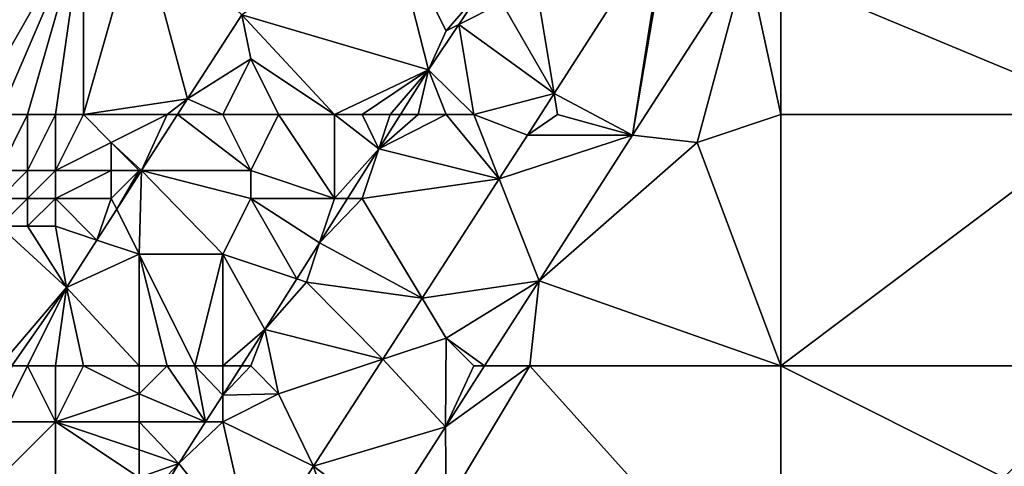
# Model space of a CAD drawing. Units: metres. Extents: x 70625 to 71250, y 353000 to 353500.
# Drawn here: x 71194 to 71229, y 353049 to 353065 of the extents above; entities that cross this region are included whole.
import ezdxf

# ---------------------------------------------------------------- set-up
doc = ezdxf.new("R2010")
doc.units = ezdxf.units.M
doc.layers.add('Terrain', color=15, linetype='Continuous')

msp = doc.modelspace()

# ---------------------------------------------------------------- linework, layer by layer
at = {"layer": 'Terrain'}
for points in [[(71233, 353062, 254.7), (71225, 353071, 254.56), (71221, 353067, 254.43), (71233, 353062, 254.7)], [(71233, 353062, 254.7), (71233, 353071, 254.69), (71225, 353071, 254.56), (71233, 353062, 254.7)], [(71192, 353062, 251.18), (71196, 353069, 251.14), (71190, 353070, 251.56), (71192, 353062, 251.18)], [(71192, 353062, 251.18), (71193, 353062, 251.17), (71196, 353069, 251.14), (71192, 353062, 251.18)], [(71193, 353062, 251.17), (71194, 353062, 251.18), (71196, 353069, 251.14), (71193, 353062, 251.17)], [(71194, 353062, 251.18), (71195, 353062, 251.21), (71196, 353069, 251.14), (71194, 353062, 251.18)], [(71195, 353062, 251.21), (71196, 353062, 251.28), (71196, 353069, 251.14), (71195, 353062, 251.21)], [(71196, 353062, 251.28), (71199.736, 353062.567, 251.456), (71198, 353069, 251.09), (71196, 353062, 251.28)], [(71196, 353062, 251.28), (71198, 353069, 251.09), (71196, 353069, 251.14), (71196, 353062, 251.28)], [(71198, 353069, 251.09), (71199.736, 353062.567, 251.456), (71201.686, 353065.568, 251.456), (71198, 353069, 251.09)], [(71207, 353069, 252.21), (71201.686, 353065.568, 251.456), (71208.377, 353063.608, 253.93), (71207, 353069, 252.21)], [(71207, 353069, 252.21), (71208.377, 353063.608, 253.93), (71209, 353065, 253.6), (71207, 353069, 252.21)], [(71207, 353069, 252.21), (71209, 353065, 253.6), (71210.313, 353066.516, 253.919), (71207, 353069, 252.21)], [(71212, 353068, 253.9), (71212.875, 353062.75, 254.023), (71216.904, 353069.024, 254.025), (71212, 353068, 253.9)], [(71215.686, 353061.258, 254.173), (71216.904, 353069.024, 254.025), (71212.875, 353062.75, 254.023), (71215.686, 353061.258, 254.173)], [(71215.686, 353061.258, 254.173), (71217, 353069, 254), (71216.904, 353069.024, 254.025), (71215.686, 353061.258, 254.173)], [(71215.686, 353061.258, 254.173), (71219.784, 353067.608, 254.208), (71217, 353069, 254), (71215.686, 353061.258, 254.173)], [(71212, 353068, 253.9), (71211, 353066, 253.93), (71212.875, 353062.75, 254.023), (71212, 353068, 253.9)], [(71218, 353061, 254.46), (71219.784, 353067.608, 254.208), (71215.686, 353061.258, 254.173), (71218, 353061, 254.46)], [(71221, 353062, 254.52), (71219.784, 353067.608, 254.208), (71218, 353061, 254.46), (71221, 353062, 254.52)], [(71221, 353062, 254.52), (71221, 353067, 254.43), (71219.784, 353067.608, 254.208), (71221, 353062, 254.52)], [(71233, 353062, 254.7), (71221, 353067, 254.43), (71221, 353062, 254.52), (71233, 353062, 254.7)], [(71209, 353065, 253.6), (71209.455, 353065.228, 253.924), (71210.313, 353066.516, 253.919), (71209, 353065, 253.6)], [(71211, 353066, 253.93), (71210.313, 353066.516, 253.919), (71209.455, 353065.228, 253.924), (71211, 353066, 253.93)], [(71211, 353066, 253.93), (71209.455, 353065.228, 253.924), (71212.875, 353062.75, 254.023), (71211, 353066, 253.93)], [(71202, 353064, 251.99), (71201.686, 353065.568, 251.456), (71199.736, 353062.567, 251.456), (71202, 353064, 251.99)], [(71205, 353062, 252.91), (71208.377, 353063.608, 253.93), (71201.686, 353065.568, 251.456), (71205, 353062, 252.91)], [(71205, 353062, 252.91), (71201.686, 353065.568, 251.456), (71202, 353064, 251.99), (71205, 353062, 252.91)], [(71209, 353065, 253.6), (71208.377, 353063.608, 253.93), (71209.455, 353065.228, 253.924), (71209, 353065, 253.6)], [(71208.377, 353063.608, 253.93), (71210, 353062, 254.04), (71209.455, 353065.228, 253.924), (71208.377, 353063.608, 253.93)], [(71210, 353062, 254.04), (71212.875, 353062.75, 254.023), (71209.455, 353065.228, 253.924), (71210, 353062, 254.04)], [(71201, 353062, 252.01), (71202, 353064, 251.99), (71199.736, 353062.567, 251.456), (71201, 353062, 252.01)], [(71201, 353062, 252.01), (71203, 353062, 252.42), (71202, 353064, 251.99), (71201, 353062, 252.01)], [(71203, 353062, 252.42), (71205, 353062, 252.91), (71202, 353064, 251.99), (71203, 353062, 252.42)], [(71205, 353062, 252.91), (71206, 353062, 253.24), (71208.377, 353063.608, 253.93), (71205, 353062, 252.91)], [(71206, 353062, 253.24), (71207, 353062, 253.56), (71208.377, 353063.608, 253.93), (71206, 353062, 253.24)], [(71207, 353062, 253.56), (71207.363, 353062, 253.92), (71208.377, 353063.608, 253.93), (71207, 353062, 253.56)], [(71208, 353062, 253.84), (71208.377, 353063.608, 253.93), (71207.363, 353062, 253.92), (71208, 353062, 253.84)], [(71208, 353062, 253.84), (71209, 353062, 254), (71208.377, 353063.608, 253.93), (71208, 353062, 253.84)], [(71209, 353062, 254), (71210, 353062, 254.04), (71208.377, 353063.608, 253.93), (71209, 353062, 254)], [(71210, 353062, 254.04), (71211.917, 353061.259, 254.023), (71212.875, 353062.75, 254.023), (71210, 353062, 254.04)], [(71213, 353062, 254.05), (71212.875, 353062.75, 254.023), (71211.917, 353061.259, 254.023), (71213, 353062, 254.05)], [(71213, 353062, 254.05), (71215.686, 353061.258, 254.173), (71212.875, 353062.75, 254.023), (71213, 353062, 254.05)], [(71196, 353062, 251.28), (71199, 353062, 251.62), (71199.736, 353062.567, 251.456), (71196, 353062, 251.28)], [(71199, 353062, 251.62), (71199.372, 353062, 251.456), (71199.736, 353062.567, 251.456), (71199, 353062, 251.62)], [(71201, 353062, 252.01), (71199.736, 353062.567, 251.456), (71199.372, 353062, 251.456), (71201, 353062, 252.01)], [(71193, 353062, 251.17), (71193, 353060, 251.02), (71194, 353062, 251.18), (71193, 353062, 251.17)], [(71194, 353062, 251.18), (71193, 353060, 251.02), (71194, 353060, 251.03), (71194, 353062, 251.18)], [(71194, 353062, 251.18), (71194, 353060, 251.03), (71195, 353062, 251.21), (71194, 353062, 251.18)], [(71195, 353062, 251.21), (71194, 353060, 251.03), (71195, 353060, 251.1), (71195, 353062, 251.21)], [(71195, 353062, 251.21), (71195, 353060, 251.1), (71196, 353062, 251.28), (71195, 353062, 251.21)], [(71196, 353062, 251.28), (71195, 353060, 251.1), (71197, 353061, 251.42), (71196, 353062, 251.28)], [(71196, 353062, 251.28), (71197, 353061, 251.42), (71199, 353062, 251.62), (71196, 353062, 251.28)], [(71197, 353061, 251.42), (71198.087, 353060, 251.456), (71199, 353062, 251.62), (71197, 353061, 251.42)], [(71199, 353062, 251.62), (71198.087, 353060, 251.456), (71199.372, 353062, 251.456), (71199, 353062, 251.62)], [(71202, 353060, 252.42), (71199.372, 353062, 251.456), (71198.087, 353060, 251.456), (71202, 353060, 252.42)], [(71201, 353062, 252.01), (71199.372, 353062, 251.456), (71202, 353060, 252.42), (71201, 353062, 252.01)], [(71201, 353062, 252.01), (71202, 353060, 252.42), (71203, 353062, 252.42), (71201, 353062, 252.01)], [(71203, 353062, 252.42), (71202, 353060, 252.42), (71205, 353059, 253.58), (71203, 353062, 252.42)], [(71203, 353062, 252.42), (71205, 353059, 253.58), (71205, 353062, 252.91), (71203, 353062, 252.42)], [(71205, 353062, 252.91), (71205, 353059, 253.58), (71206.592, 353060.777, 253.913), (71205, 353062, 252.91)], [(71205, 353062, 252.91), (71206.592, 353060.777, 253.913), (71206, 353062, 253.24), (71205, 353062, 252.91)], [(71206, 353062, 253.24), (71206.592, 353060.777, 253.913), (71207, 353062, 253.56), (71206, 353062, 253.24)], [(71207, 353062, 253.56), (71206.592, 353060.777, 253.913), (71207.363, 353062, 253.92), (71207, 353062, 253.56)], [(71208, 353062, 253.84), (71207.363, 353062, 253.92), (71206.592, 353060.777, 253.913), (71208, 353062, 253.84)], [(71208, 353062, 253.84), (71206.592, 353060.777, 253.913), (71209, 353062, 254), (71208, 353062, 253.84)], [(71209, 353062, 254), (71206.592, 353060.777, 253.913), (71210.905, 353059.695, 254.023), (71209, 353062, 254)], [(71209, 353062, 254), (71210.905, 353059.695, 254.023), (71210, 353062, 254.04), (71209, 353062, 254)], [(71210, 353062, 254.04), (71210.905, 353059.695, 254.023), (71211.917, 353061.259, 254.023), (71210, 353062, 254.04)], [(71213, 353062, 254.05), (71211.917, 353061.259, 254.023), (71215.686, 353061.258, 254.173), (71213, 353062, 254.05)], [(71221, 353053, 254.6), (71221, 353062, 254.52), (71218, 353061, 254.46), (71221, 353053, 254.6)], [(71233, 353053, 254.72), (71233, 353062, 254.7), (71221, 353053, 254.6), (71233, 353053, 254.72)], [(71233, 353062, 254.7), (71221, 353062, 254.52), (71221, 353053, 254.6), (71233, 353062, 254.7)], [(71197, 353061, 251.42), (71195, 353060, 251.1), (71197, 353060, 251.4), (71197, 353061, 251.42)], [(71197, 353061, 251.42), (71198, 353060, 251.62), (71198.087, 353060, 251.456), (71197, 353061, 251.42)], [(71197, 353061, 251.42), (71197, 353060, 251.4), (71198, 353060, 251.62), (71197, 353061, 251.42)], [(71210.905, 353059.695, 254.023), (71215.686, 353061.258, 254.173), (71211.917, 353061.259, 254.023), (71210.905, 353059.695, 254.023)], [(71210.905, 353059.695, 254.023), (71212.338, 353056.045, 254.185), (71215.686, 353061.258, 254.173), (71210.905, 353059.695, 254.023)], [(71218, 353061, 254.46), (71215.686, 353061.258, 254.173), (71212.338, 353056.045, 254.185), (71218, 353061, 254.46)], [(71221, 353053, 254.6), (71218, 353061, 254.46), (71212.338, 353056.045, 254.185), (71221, 353053, 254.6)], [(71205, 353059, 253.58), (71205.472, 353059, 253.902), (71206.592, 353060.777, 253.913), (71205, 353059, 253.58)], [(71206, 353059, 253.89), (71206.592, 353060.777, 253.913), (71205.472, 353059, 253.902), (71206, 353059, 253.89)], [(71206, 353059, 253.89), (71210.905, 353059.695, 254.023), (71206.592, 353060.777, 253.913), (71206, 353059, 253.89)], [(71193, 353060, 251.02), (71193, 353059, 250.76), (71194, 353060, 251.03), (71193, 353060, 251.02)], [(71194, 353060, 251.03), (71193, 353059, 250.76), (71194, 353059, 250.78), (71194, 353060, 251.03)], [(71194, 353060, 251.03), (71194, 353059, 250.78), (71195, 353060, 251.1), (71194, 353060, 251.03)], [(71195, 353060, 251.1), (71194, 353059, 250.78), (71195, 353059, 250.89), (71195, 353060, 251.1)], [(71195, 353060, 251.1), (71195, 353059, 250.89), (71197, 353060, 251.4), (71195, 353060, 251.1)], [(71197, 353060, 251.4), (71195, 353059, 250.89), (71197, 353059, 251.41), (71197, 353060, 251.4)], [(71197, 353060, 251.4), (71197, 353059, 251.41), (71198, 353060, 251.62), (71197, 353060, 251.4)], [(71198, 353060, 251.62), (71197, 353059, 251.41), (71197.195, 353058.611, 251.456), (71198, 353060, 251.62)], [(71198, 353060, 251.62), (71197.195, 353058.611, 251.456), (71198.087, 353060, 251.456), (71198, 353060, 251.62)], [(71198, 353057, 252.08), (71198.087, 353060, 251.456), (71197.195, 353058.611, 251.456), (71198, 353057, 252.08)], [(71198, 353057, 252.08), (71201, 353057, 252.58), (71198.087, 353060, 251.456), (71198, 353057, 252.08)], [(71202, 353060, 252.42), (71198.087, 353060, 251.456), (71202, 353059, 252.51), (71202, 353060, 252.42)], [(71202, 353059, 252.51), (71198.087, 353060, 251.456), (71201, 353057, 252.58), (71202, 353059, 252.51)], [(71202, 353060, 252.42), (71202, 353059, 252.51), (71205, 353059, 253.58), (71202, 353060, 252.42)], [(71206, 353059, 253.89), (71208.144, 353055.426, 254.023), (71210.905, 353059.695, 254.023), (71206, 353059, 253.89)], [(71208.144, 353055.426, 254.023), (71212.338, 353056.045, 254.185), (71210.905, 353059.695, 254.023), (71208.144, 353055.426, 254.023)], [(71193, 353059, 250.76), (71193, 353058, 250.71), (71194, 353059, 250.78), (71193, 353059, 250.76)], [(71194, 353059, 250.78), (71193, 353058, 250.71), (71194, 353058, 250.79), (71194, 353059, 250.78)], [(71194, 353059, 250.78), (71194, 353058, 250.79), (71195, 353059, 250.89), (71194, 353059, 250.78)], [(71195, 353059, 250.89), (71194, 353058, 250.79), (71195, 353058, 250.94), (71195, 353059, 250.89)], [(71195, 353059, 250.89), (71195, 353058, 250.94), (71196.484, 353057.505, 251.456), (71195, 353059, 250.89)], [(71195, 353059, 250.89), (71196.484, 353057.505, 251.456), (71197, 353059, 251.41), (71195, 353059, 250.89)], [(71197, 353059, 251.41), (71196.484, 353057.505, 251.456), (71197.195, 353058.611, 251.456), (71197, 353059, 251.41)], [(71202, 353059, 252.51), (71201, 353057, 252.58), (71203.654, 353056.115, 253.884), (71202, 353059, 252.51)], [(71202, 353059, 252.51), (71203.654, 353056.115, 253.884), (71204.47, 353057.411, 253.892), (71202, 353059, 252.51)], [(71202, 353059, 252.51), (71204.47, 353057.411, 253.892), (71205, 353059, 253.58), (71202, 353059, 252.51)], [(71205, 353059, 253.58), (71204.47, 353057.411, 253.892), (71205.472, 353059, 253.902), (71205, 353059, 253.58)], [(71206, 353059, 253.89), (71205.472, 353059, 253.902), (71204.47, 353057.411, 253.892), (71206, 353059, 253.89)], [(71206, 353059, 253.89), (71204.47, 353057.411, 253.892), (71208.144, 353055.426, 254.023), (71206, 353059, 253.89)], [(71198, 353057, 252.08), (71197.195, 353058.611, 251.456), (71196.484, 353057.505, 251.456), (71198, 353057, 252.08)], [(71193, 353053, 251.39), (71195.394, 353055.808, 251.456), (71193, 353058, 250.71), (71193, 353053, 251.39)], [(71193, 353058, 250.71), (71195.394, 353055.808, 251.456), (71194, 353058, 250.79), (71193, 353058, 250.71)], [(71194, 353058, 250.79), (71195.394, 353055.808, 251.456), (71195, 353058, 250.94), (71194, 353058, 250.79)], [(71195, 353058, 250.94), (71195.394, 353055.808, 251.456), (71196.484, 353057.505, 251.456), (71195, 353058, 250.94)], [(71198, 353057, 252.08), (71196.484, 353057.505, 251.456), (71195.394, 353055.808, 251.456), (71198, 353057, 252.08)], [(71204, 353056, 253.86), (71204.47, 353057.411, 253.892), (71203.654, 353056.115, 253.884), (71204, 353056, 253.86)], [(71204, 353056, 253.86), (71208.144, 353055.426, 254.023), (71204.47, 353057.411, 253.892), (71204, 353056, 253.86)], [(71198, 353053, 252.53), (71198, 353057, 252.08), (71195.394, 353055.808, 251.456), (71198, 353053, 252.53)], [(71198, 353053, 252.53), (71199, 353053, 252.77), (71198, 353057, 252.08), (71198, 353053, 252.53)], [(71199, 353053, 252.77), (71200, 353053, 253.09), (71198, 353057, 252.08), (71199, 353053, 252.77)], [(71200, 353053, 253.09), (71201, 353057, 252.58), (71198, 353057, 252.08), (71200, 353053, 253.09)], [(71200, 353053, 253.09), (71201, 353053, 253.51), (71201, 353057, 252.58), (71200, 353053, 253.09)], [(71201, 353053, 253.51), (71202.509, 353054.3, 253.873), (71201, 353057, 252.58), (71201, 353053, 253.51)], [(71201, 353057, 252.58), (71202.509, 353054.3, 253.873), (71203.654, 353056.115, 253.884), (71201, 353057, 252.58)], [(71204, 353056, 253.86), (71203.654, 353056.115, 253.884), (71202.509, 353054.3, 253.873), (71204, 353056, 253.86)], [(71204, 353056, 253.86), (71202.509, 353054.3, 253.873), (71206.733, 353053.244, 254.023), (71204, 353056, 253.86)], [(71204, 353056, 253.86), (71206.733, 353053.244, 254.023), (71208.144, 353055.426, 254.023), (71204, 353056, 253.86)], [(71208.144, 353055.426, 254.023), (71209, 353054, 254.11), (71212.338, 353056.045, 254.185), (71208.144, 353055.426, 254.023)], [(71209, 353054, 254.11), (71210.383, 353053, 254.192), (71212.338, 353056.045, 254.185), (71209, 353054, 254.11)], [(71212, 353053, 254.37), (71212.338, 353056.045, 254.185), (71210.383, 353053, 254.192), (71212, 353053, 254.37)], [(71221, 353053, 254.6), (71212.338, 353056.045, 254.185), (71212, 353053, 254.37), (71221, 353053, 254.6)], [(71193, 353053, 251.39), (71193.437, 353053, 251.456), (71195.394, 353055.808, 251.456), (71193, 353053, 251.39)], [(71194, 353053, 251.73), (71195.394, 353055.808, 251.456), (71193.437, 353053, 251.456), (71194, 353053, 251.73)], [(71194, 353053, 251.73), (71195, 353053, 252.01), (71195.394, 353055.808, 251.456), (71194, 353053, 251.73)], [(71195, 353053, 252.01), (71196, 353053, 252.22), (71195.394, 353055.808, 251.456), (71195, 353053, 252.01)], [(71196, 353053, 252.22), (71198, 353053, 252.53), (71195.394, 353055.808, 251.456), (71196, 353053, 252.22)], [(71206.733, 353053.244, 254.023), (71209, 353054, 254.11), (71208.144, 353055.426, 254.023), (71206.733, 353053.244, 254.023)], [(71201, 353053, 253.51), (71201.671, 353053, 253.907), (71202.509, 353054.3, 253.873), (71201, 353053, 253.51)], [(71202, 353053, 253.84), (71202.509, 353054.3, 253.873), (71201.671, 353053, 253.907), (71202, 353053, 253.84)], [(71202, 353053, 253.84), (71203, 353052, 254.01), (71202.509, 353054.3, 253.873), (71202, 353053, 253.84)], [(71203, 353052, 254.01), (71206.733, 353053.244, 254.023), (71202.509, 353054.3, 253.873), (71203, 353052, 254.01)], [(71208.985, 353050.823, 254.197), (71209, 353054, 254.11), (71206.733, 353053.244, 254.023), (71208.985, 353050.823, 254.197)], [(71208.985, 353050.823, 254.197), (71210, 353053, 254.19), (71209, 353054, 254.11), (71208.985, 353050.823, 254.197)], [(71209, 353054, 254.11), (71210, 353053, 254.19), (71210.383, 353053, 254.192), (71209, 353054, 254.11)], [(71203, 353052, 254.01), (71204.254, 353049.412, 254.023), (71206.733, 353053.244, 254.023), (71203, 353052, 254.01)], [(71204.254, 353049.412, 254.023), (71208.985, 353050.823, 254.197), (71206.733, 353053.244, 254.023), (71204.254, 353049.412, 254.023)], [(71194, 353053, 251.73), (71193.437, 353053, 251.456), (71193, 353051, 251.84), (71194, 353053, 251.73)], [(71194, 353053, 251.73), (71193, 353051, 251.84), (71195, 353051, 252.36), (71194, 353053, 251.73)], [(71194, 353053, 251.73), (71195, 353051, 252.36), (71195, 353053, 252.01), (71194, 353053, 251.73)], [(71195, 353053, 252.01), (71195, 353051, 252.36), (71196, 353053, 252.22), (71195, 353053, 252.01)], [(71196, 353053, 252.22), (71195, 353051, 252.36), (71198, 353052, 252.7), (71196, 353053, 252.22)], [(71196, 353053, 252.22), (71198, 353052, 252.7), (71198, 353053, 252.53), (71196, 353053, 252.22)], [(71198, 353053, 252.53), (71198, 353052, 252.7), (71199, 353053, 252.77), (71198, 353053, 252.53)], [(71198, 353052, 252.7), (71200.383, 353051, 253.96), (71199, 353053, 252.77), (71198, 353052, 252.7)], [(71199, 353053, 252.77), (71200.383, 353051, 253.96), (71200, 353053, 253.09), (71199, 353053, 252.77)], [(71200, 353053, 253.09), (71200.383, 353051, 253.96), (71201, 353051.958, 253.935), (71200, 353053, 253.09)], [(71200, 353053, 253.09), (71201, 353051.958, 253.935), (71201, 353053, 253.51), (71200, 353053, 253.09)], [(71201, 353053, 253.51), (71201, 353051.958, 253.935), (71201.671, 353053, 253.907), (71201, 353053, 253.51)], [(71202, 353053, 253.84), (71201.671, 353053, 253.907), (71201, 353051.958, 253.935), (71202, 353053, 253.84)], [(71202, 353053, 253.84), (71201, 353051.958, 253.935), (71203, 353052, 254.01), (71202, 353053, 253.84)], [(71209, 353048, 254.4), (71212, 353053, 254.37), (71208.985, 353050.823, 254.197), (71209, 353048, 254.4)], [(71208.985, 353050.823, 254.197), (71212, 353053, 254.37), (71210.383, 353053, 254.192), (71208.985, 353050.823, 254.197)], [(71208.985, 353050.823, 254.197), (71210.383, 353053, 254.192), (71210, 353053, 254.19), (71208.985, 353050.823, 254.197)], [(71209, 353048, 254.4), (71221, 353043, 254.74), (71212, 353053, 254.37), (71209, 353048, 254.4)], [(71221, 353053, 254.6), (71212, 353053, 254.37), (71221, 353043, 254.74), (71221, 353053, 254.6)], [(71221, 353053, 254.6), (71221, 353043, 254.74), (71229, 353049, 254.72), (71221, 353053, 254.6)], [(71233, 353053, 254.72), (71221, 353053, 254.6), (71229, 353049, 254.72), (71233, 353053, 254.72)], [(71233, 353053, 254.72), (71229, 353049, 254.72), (71231, 353048, 254.77), (71233, 353053, 254.72)], [(71198, 353052, 252.7), (71195, 353051, 252.36), (71198, 353051, 252.93), (71198, 353052, 252.7)], [(71198, 353052, 252.7), (71198, 353051, 252.93), (71200.383, 353051, 253.96), (71198, 353052, 252.7)], [(71201, 353051, 253.89), (71201, 353051.958, 253.935), (71200.383, 353051, 253.96), (71201, 353051, 253.89)], [(71203, 353052, 254.01), (71201, 353051.958, 253.935), (71201, 353051, 253.89), (71203, 353052, 254.01)], [(71203, 353052, 254.01), (71201, 353051, 253.89), (71204.254, 353049.412, 254.023), (71203, 353052, 254.01)], [(71193, 353051, 251.84), (71193, 353049, 252.2), (71195, 353051, 252.36), (71193, 353051, 251.84)], [(71195, 353051, 252.36), (71193, 353049, 252.2), (71195, 353047, 252.83), (71195, 353051, 252.36)], [(71195, 353051, 252.36), (71195, 353047, 252.83), (71198, 353049, 253.39), (71195, 353051, 252.36)], [(71195, 353051, 252.36), (71198, 353049, 253.39), (71198, 353050, 253.17), (71195, 353051, 252.36)], [(71195, 353051, 252.36), (71198, 353050, 253.17), (71198, 353051, 252.93), (71195, 353051, 252.36)], [(71198, 353051, 252.93), (71198, 353050, 253.17), (71199.423, 353049.511, 253.999), (71198, 353051, 252.93)], [(71198, 353051, 252.93), (71199.423, 353049.511, 253.999), (71200.383, 353051, 253.96), (71198, 353051, 252.93)], [(71201, 353051, 253.89), (71200.383, 353051, 253.96), (71199.423, 353049.511, 253.999), (71201, 353051, 253.89)], [(71201, 353051, 253.89), (71199.423, 353049.511, 253.999), (71202.114, 353046.118, 254.019), (71201, 353051, 253.89)], [(71201, 353051, 253.89), (71202.114, 353046.118, 254.019), (71204.254, 353049.412, 254.023), (71201, 353051, 253.89)], [(71204.254, 353049.412, 254.023), (71206.819, 353047.455, 254.198), (71208.985, 353050.823, 254.197), (71204.254, 353049.412, 254.023)], [(71209, 353048, 254.4), (71208.985, 353050.823, 254.197), (71206.819, 353047.455, 254.198), (71209, 353048, 254.4)], [(71198, 353050, 253.17), (71198, 353049, 253.39), (71199.423, 353049.511, 253.999), (71198, 353050, 253.17)], [(71198, 353049, 253.39), (71198, 353048, 253.58), (71199.423, 353049.511, 253.999), (71198, 353049, 253.39)], [(71198, 353048, 253.58), (71198, 353047.135, 253.895), (71199.423, 353049.511, 253.999), (71198, 353048, 253.58)], [(71198, 353047.135, 253.895), (71202.114, 353046.118, 254.019), (71199.423, 353049.511, 253.999), (71198, 353047.135, 253.895)], [(71205, 353047, 254.11), (71204.254, 353049.412, 254.023), (71202.114, 353046.118, 254.019), (71205, 353047, 254.11)], [(71205, 353047, 254.11), (71206.819, 353047.455, 254.198), (71204.254, 353049.412, 254.023), (71205, 353047, 254.11)]]:
    msp.add_3dface(points, dxfattribs=at)

doc.saveas('drawing.dxf')
